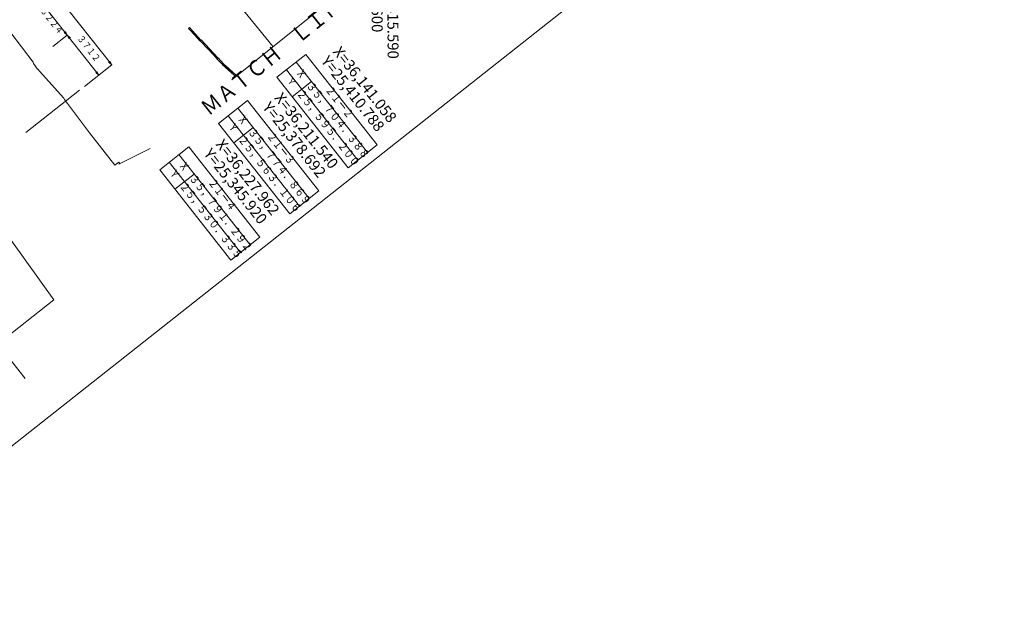
# Model space of a CAD drawing. Extents: x 25201 to 25491, y 36007 to 36306.
# Drawn here: x 25372 to 25491, y 36007 to 36078 of the extents above; entities that cross this region are included whole.
import ezdxf

# ---------------------------------------------------------------- set-up
doc = ezdxf.new("R2010")
doc.units = 0
for name, color, linetype, lineweight in [('\\M+587ED\\M+59698', 3, 'Continuous', 0), ('\\M+5A4BD\\M+5A4CE\\M+5CBFB', 136, 'Continuous', 0), ('\\M+5BAE1\\M+5B6CF\\M+587ED', 4, 'Continuous', 0), ('\\M+5BF6B\\M+5B6CF\\M+587ED', 62, 'Continuous', 0), ('道路平面図', 7, 'Continuous', 0)]:
    doc.layers.add(name, color=color, linetype=linetype, lineweight=lineweight)
doc.styles.add('\\M+5A3CD\\M+5A3D3 \\M+5A5B4\\M+5A5B7\\M+5A5C3\\M+5A5AF', font='MS Gothic.ttf')

msp = doc.modelspace()

# ---------------------------------------------------------------- linework, layer by layer
at = {"layer": '\\M+587ED\\M+59698', "linetype": 'Continuous', "lineweight": 13}
msp.add_line((25491.46, 36121.73), (25346.41, 36007.26), dxfattribs=at)
at = {"layer": '\\M+5A4BD\\M+5A4CE\\M+5CBFB', "linetype": 'Continuous', "lineweight": 13}
for p, q in [((25406.47, 36074.03), (25402.94, 36071.24)), ((25415.15, 36063.04), (25406.47, 36074.03)), ((25412.79, 36061.18), (25404.12, 36072.17)), ((25413.97, 36062.11), (25405.3, 36073.1)), ((25411.61, 36060.25), (25402.94, 36071.24)), ((25407.16, 36070.74), (25404.8, 36068.88)), ((25399.36, 36068.41), (25395.83, 36065.63)), ((25406.86, 36056.5), (25398.19, 36067.49)), ((25408.04, 36057.42), (25399.36, 36068.41)), ((25405.68, 36055.57), (25397.01, 36066.56)), ((25404.5, 36054.64), (25395.83, 36065.63)), ((25400.04, 36065.13), (25397.69, 36063.27)), ((25392.21, 36062.77), (25388.68, 36059.98)), ((25400.88, 36051.78), (25392.21, 36062.77)), ((25415.15, 36063.04), (25411.61, 36060.25)), ((25399.7, 36050.85), (25391.03, 36061.84)), ((25398.53, 36049.92), (25389.85, 36060.91)), ((25397.35, 36048.99), (25388.68, 36059.98)), ((25392.89, 36059.48), (25390.53, 36057.63)), ((25408.04, 36057.42), (25404.5, 36054.64)), ((25400.88, 36051.78), (25397.35, 36048.99))]:
    msp.add_line(p, q, dxfattribs=at)
at = {"layer": '\\M+5BAE1\\M+5B6CF\\M+587ED', "linetype": 'Continuous', "lineweight": 13}
for p, q in [((25348.58, 36116.16), (25382.84, 36072.75)), ((25363.57, 36085.85), (25373.27, 36073.07)), ((25374.11, 36080.58), (25377.44, 36076.37)), ((25375.68, 36074.98), (25377.44, 36076.37)), ((25377.44, 36076.37), (25377.07, 36076.7)), ((25377.44, 36076.37), (25377.2, 36076.81)), ((25377.44, 36076.37), (25381.27, 36071.51)), ((25377.44, 36076.37), (25377.81, 36076.03)), ((25377.44, 36076.37), (25377.68, 36075.93)), ((25373.27, 36073.07), (25373.33, 36072.91)), ((25373.33, 36072.91), (25373.82, 36072.24)), ((25373.82, 36072.24), (25373.84, 36072.24)), ((25373.84, 36072.24), (25374.04, 36071.98)), ((25379.52, 36070.13), (25382.84, 36072.75)), ((25382.84, 36072.75), (25382.47, 36073.08)), ((25382.84, 36072.75), (25382.6, 36073.19)), ((25374.04, 36071.98), (25377, 36068.69)), ((25381.27, 36071.51), (25380.9, 36071.84)), ((25381.27, 36071.51), (25381.03, 36071.95)), ((25378.94, 36069.67), (25372.4, 36064.51)), ((25377, 36068.69), (25377.1, 36068.56)), ((25377.1, 36068.56), (25380.16, 36064.5)), ((25380.16, 36064.5), (25383.23, 36060.55)), ((25383.72, 36060.66), (25387.51, 36062.59)), ((25383.23, 36060.55), (25383.72, 36060.93)), ((25383.72, 36060.93), (25383.85, 36060.76)), ((25383.85, 36060.76), (25383.72, 36060.66))]:
    msp.add_line(p, q, dxfattribs=at)
at = {"layer": '\\M+5BF6B\\M+5B6CF\\M+587ED', "linetype": 'Continuous', "lineweight": 13}
for p, q in [((25372.31, 36034.61), (25234.15, 36209.68)), ((25352.41, 36076.63), (25375.82, 36044.19)), ((25369, 36038.8), (25375.82, 36044.19))]:
    msp.add_line(p, q, dxfattribs=at)
at = {"layer": '道路平面図', "linetype": 'Continuous', "lineweight": 13}
for p, q in [((25397.47, 36070.93), (25427.12, 36094.8)), ((25396.58, 36082.2), (25402.49, 36074.96)), ((25392.29, 36077.3), (25392.2, 36077.16)), ((25392.2, 36077.16), (25392.58, 36076.78)), ((25392.68, 36076.9), (25392.29, 36077.3)), ((25392.68, 36076.9), (25392.58, 36076.78)), ((25392.58, 36076.78), (25392.68, 36076.9)), ((25392.65, 36076.83), (25392.72, 36076.85)), ((25392.66, 36076.88), (25392.7, 36076.87)), ((25393.69, 36075.78), (25392.68, 36076.9)), ((25392.58, 36076.78), (25393.58, 36075.66)), ((25392.58, 36076.78), (25392.74, 36076.78)), ((25392.6, 36076.75), (25392.75, 36076.76)), ((25392.61, 36076.68), (25392.84, 36076.7)), ((25392.62, 36076.73), (25392.82, 36076.73)), ((25392.63, 36076.82), (25392.74, 36076.82)), ((25392.63, 36076.66), (25392.86, 36076.68)), ((25392.67, 36076.61), (25392.88, 36076.65)), ((25392.71, 36076.61), (25392.9, 36076.63)), ((25392.73, 36076.58), (25392.93, 36076.58)), ((25392.75, 36076.56), (25392.95, 36076.55)), ((25392.77, 36076.53), (25392.97, 36076.53)), ((25392.81, 36076.48), (25392.99, 36076.51)), ((25392.83, 36076.46), (25393.04, 36076.5)), ((25392.85, 36076.43), (25393.07, 36076.45)), ((25392.87, 36076.41), (25393.09, 36076.43)), ((25392.91, 36076.4), (25393.11, 36076.4)), ((25392.95, 36076.35), (25393.13, 36076.38)), ((25392.97, 36076.33), (25393.17, 36076.33)), ((25392.99, 36076.31), (25393.23, 36076.3)), ((25393.01, 36076.28), (25393.25, 36076.27)), ((25393.03, 36076.26), (25393.27, 36076.25)), ((25393.11, 36076.2), (25393.29, 36076.23)), ((25393.13, 36076.18), (25393.31, 36076.2)), ((25393.15, 36076.15), (25393.35, 36076.15)), ((25393.17, 36076.13), (25393.37, 36076.13)), ((25393.39, 36076.1), (25393.19, 36076.1)), ((25393.41, 36076.08), (25393.23, 36076.06)), ((25393.43, 36076.05), (25393.25, 36076.03)), ((25393.49, 36075.98), (25393.26, 36075.96)), ((25393.47, 36076), (25393.27, 36076.01)), ((25393.51, 36075.96), (25393.31, 36075.96)), ((25393.53, 36075.93), (25393.34, 36075.91)), ((25393.54, 36075.91), (25393.36, 36075.88)), ((25393.61, 36075.88), (25393.38, 36075.86)), ((25393.63, 36075.85), (25393.4, 36075.83)), ((25393.65, 36075.83), (25393.42, 36075.81)), ((25393.67, 36075.8), (25393.46, 36075.76)), ((25393.66, 36075.76), (25393.5, 36075.76)), ((25393.64, 36075.74), (25393.52, 36075.73)), ((25393.61, 36075.72), (25393.54, 36075.71)), ((25393.59, 36075.7), (25393.56, 36075.68)), ((25393.58, 36075.66), (25393.69, 36075.78)), ((25393.71, 36075.8), (25393.59, 36075.7)), ((25393.59, 36075.7), (25394.64, 36074.62)), ((25394.76, 36074.72), (25393.71, 36075.8)), ((25394.63, 36074.58), (25394.83, 36074.58)), ((25394.76, 36074.72), (25394.64, 36074.62)), ((25394.64, 36074.62), (25394.76, 36074.72)), ((25394.64, 36074.62), (25395.66, 36073.48)), ((25394.64, 36074.62), (25394.81, 36074.6)), ((25394.65, 36074.55), (25394.9, 36074.55)), ((25394.67, 36074.53), (25394.92, 36074.52)), ((25394.69, 36074.66), (25394.8, 36074.62)), ((25394.69, 36074.5), (25394.94, 36074.5)), ((25394.71, 36074.68), (25394.78, 36074.65)), ((25394.72, 36074.72), (25394.78, 36074.69)), ((25394.73, 36074.45), (25394.96, 36074.47)), ((25395.76, 36073.6), (25394.76, 36074.72)), ((25394.77, 36074.45), (25394.97, 36074.45)), ((25394.79, 36074.42), (25395.01, 36074.4)), ((25394.81, 36074.4), (25395.03, 36074.37)), ((25394.83, 36074.38), (25395.05, 36074.35)), ((25394.87, 36074.33), (25395.07, 36074.32)), ((25394.89, 36074.3), (25395.12, 36074.32)), ((25394.91, 36074.28), (25395.15, 36074.27)), ((25394.93, 36074.25), (25395.17, 36074.25)), ((25394.97, 36074.25), (25395.19, 36074.22)), ((25395.01, 36074.2), (25395.21, 36074.2)), ((25395.03, 36074.17), (25395.25, 36074.15)), ((25395.05, 36074.15), (25395.31, 36074.12)), ((25395.07, 36074.12), (25395.33, 36074.09)), ((25395.09, 36074.1), (25395.35, 36074.07)), ((25395.17, 36074.05), (25395.37, 36074.04)), ((25395.19, 36074.02), (25395.39, 36074.02)), ((25395.21, 36074), (25395.43, 36073.97)), ((25395.23, 36073.97), (25395.45, 36073.95)), ((25395.44, 36073.9), (25395.25, 36073.95)), ((25395.49, 36073.9), (25395.29, 36073.9)), ((25395.55, 36073.82), (25395.3, 36073.83)), ((25395.51, 36073.87), (25395.31, 36073.87)), ((25395.57, 36073.8), (25395.32, 36073.81)), ((25395.59, 36073.77), (25395.37, 36073.8)), ((25395.6, 36073.75), (25395.4, 36073.75)), ((25395.62, 36073.73), (25395.42, 36073.73)), ((25395.69, 36073.7), (25395.44, 36073.7)), ((25395.71, 36073.67), (25395.46, 36073.68)), ((25395.73, 36073.65), (25395.48, 36073.65)), ((25395.75, 36073.62), (25395.52, 36073.6)), ((25395.74, 36073.58), (25395.58, 36073.57)), ((25395.72, 36073.56), (25395.6, 36073.55)), ((25395.69, 36073.54), (25395.62, 36073.53)), ((25395.67, 36073.52), (25395.64, 36073.5)), ((25396.46, 36072.67), (25395.64, 36073.5)), ((25395.66, 36073.48), (25395.76, 36073.6)), ((25395.79, 36073.62), (25395.67, 36073.52)), ((25396.44, 36072.9), (25395.79, 36073.62)), ((25396.34, 36072.77), (25396.44, 36072.9)), ((25396.44, 36072.9), (25396.34, 36072.77)), ((25396.34, 36072.77), (25396.54, 36072.82)), ((25396.34, 36072.77), (25397.44, 36071.78)), ((25396.36, 36072.84), (25396.52, 36072.84)), ((25396.38, 36072.77), (25396.56, 36072.79)), ((25396.39, 36072.86), (25396.5, 36072.87)), ((25396.4, 36072.74), (25396.62, 36072.76)), ((25396.41, 36072.88), (25396.48, 36072.89)), ((25396.42, 36072.72), (25396.64, 36072.74)), ((25397.54, 36071.9), (25396.44, 36072.9)), ((25396.44, 36072.7), (25396.66, 36072.71)), ((25396.46, 36072.67), (25396.68, 36072.69)), ((25396.5, 36072.67), (25396.7, 36072.66)), ((25396.52, 36072.64), (25396.76, 36072.63)), ((25396.54, 36072.62), (25396.76, 36072.63)), ((25396.56, 36072.59), (25396.78, 36072.61)), ((25396.62, 36072.56), (25396.8, 36072.59)), ((25396.64, 36072.54), (25396.82, 36072.56)), ((25396.66, 36072.51), (25396.89, 36072.53)), ((25396.68, 36072.49), (25396.9, 36072.51)), ((25396.7, 36072.46), (25396.92, 36072.48)), ((25396.76, 36072.43), (25396.94, 36072.46)), ((25396.78, 36072.41), (25397.01, 36072.43)), ((25396.8, 36072.39), (25397.05, 36072.38)), ((25396.82, 36072.36), (25397.06, 36072.35)), ((25396.84, 36072.34), (25397.08, 36072.33)), ((25396.92, 36072.28), (25397.1, 36072.31)), ((25396.94, 36072.26), (25397.15, 36072.3)), ((25396.96, 36072.23), (25397.16, 36072.23)), ((25396.98, 36072.21), (25397.18, 36072.21)), ((25397.2, 36072.18), (25397, 36072.18)), ((25397.22, 36072.16), (25397.06, 36072.15)), ((25397.26, 36072.15), (25397.06, 36072.11)), ((25397.3, 36072.1), (25397.08, 36072.09)), ((25397.32, 36072.08), (25397.1, 36072.06)), ((25397.34, 36072.06), (25397.14, 36072.06)), ((25397.38, 36072.05), (25397.18, 36072.01)), ((25397.4, 36072.03), (25397.2, 36071.98)), ((25397.44, 36071.98), (25397.22, 36071.96)), ((25397.46, 36071.95), (25397.24, 36071.93)), ((25397.48, 36071.93), (25397.28, 36071.93)), ((25397.53, 36071.92), (25397.32, 36071.88)), ((25397.52, 36071.88), (25397.34, 36071.85)), ((25397.5, 36071.86), (25397.36, 36071.83)), ((25397.49, 36071.81), (25397.38, 36071.81)), ((25397.47, 36071.8), (25397.42, 36071.8)), ((25397.44, 36071.78), (25397.54, 36071.9)), ((25397.98, 36071.29), (25397.46, 36071.75)), ((25398.09, 36071.41), (25397.56, 36071.87))]:
    msp.add_line(p, q, dxfattribs=at)

# ---------------------------------------------------------------- texts
at = {"layer": '\\M+5A4BD\\M+5A4CE\\M+5CBFB', "linetype": 'Continuous', "lineweight": 13, "style": '\\M+5A3CD\\M+5A3D3 \\M+5A5B4\\M+5A5B7\\M+5A5C3\\M+5A5AF'}
for s, height, width, p in [('X=36,141.058', 1.3335, 1, (25409.68, 36074.33)), ('Y=25,410.788', 1.3335, 1, (25408.24, 36073.19)), ('Ｘ', 0.991, 0.846154, (25405.21, 36071.82)), ('Ｙ', 0.762, 1, (25404.08, 36070.87)), ('３５，７０４．３８８', 0.991, 0.846154, (25406.48, 36070.21)), ('２１ー２', 0.991, 0.846154, (25408.77, 36069.73)), ('X=36,211.540', 1.3335, 1, (25402.57, 36068.72)), ('２５，５９５．２００', 0.991, 0.846154, (25405.3, 36069.28)), ('Y=25,378.692', 1.3335, 1, (25401.12, 36067.58)), ('Ｘ', 0.991, 0.846154, (25398.1, 36066.21)), ('Ｙ', 0.991, 0.846154, (25396.92, 36065.28)), ('３５，７７４．８６９', 0.991, 0.846154, (25399.37, 36064.6)), ('X=36,227.962', 1.3335, 1, (25395.42, 36063.07)), ('２５，５６３．１０６', 0.991, 0.846154, (25398.19, 36063.67)), ('２１ー３', 0.991, 0.846154, (25401.66, 36064.11)), ('Y=25,345.920', 1.3335, 1, (25393.97, 36061.93)), ('Ｙ', 0.991, 0.846154, (25389.77, 36059.63)), ('Ｘ', 0.991, 0.846154, (25390.95, 36060.56)), ('３５，７９１．２９２', 0.991, 0.846154, (25392.22, 36058.95)), ('２５，５３０．３３５', 0.991, 0.846154, (25391.04, 36058.02)), ('２１ー４', 0.991, 0.846154, (25394.51, 36058.47))]:
    msp.add_text(s, height=height, rotation=308.2795, dxfattribs=dict(at, width=width)).set_placement(p)
at = {"layer": '\\M+5BAE1\\M+5B6CF\\M+587ED', "linetype": 'Continuous', "lineweight": 13, "style": '\\M+5A3CD\\M+5A3D3 \\M+5A5B4\\M+5A5B7\\M+5A5C3\\M+5A5AF', "width": 0.818182}
for s, p in [('３２２４', (25374.09, 36079.35)), ('３７１２', (25378.59, 36075.97))]:
    msp.add_text(s, height=0.838, rotation=308.2795, dxfattribs=at).set_placement(p)
at = {"layer": '道路平面図', "linetype": 'Continuous', "lineweight": 13, "style": '\\M+5A3CD\\M+5A3D3 \\M+5A5B4\\M+5A5B7\\M+5A5C3\\M+5A5AF'}
for s, height, rotation, width, p in [('Y=25,600', 1.334, 270.3794, 1, (25414.44, 36084.24)), ('Y=25,415.590', 1.3335, 270.3794, 1, (25416.35, 36084.55)), ('ＭＡＴＣＨ\u3000ＬＩＮＥ', 1.905, 38.7795, 0.9, (25394.65, 36066.47))]:
    msp.add_text(s, height=height, rotation=rotation, dxfattribs=dict(at, width=width)).set_placement(p)

doc.saveas('drawing.dxf')
